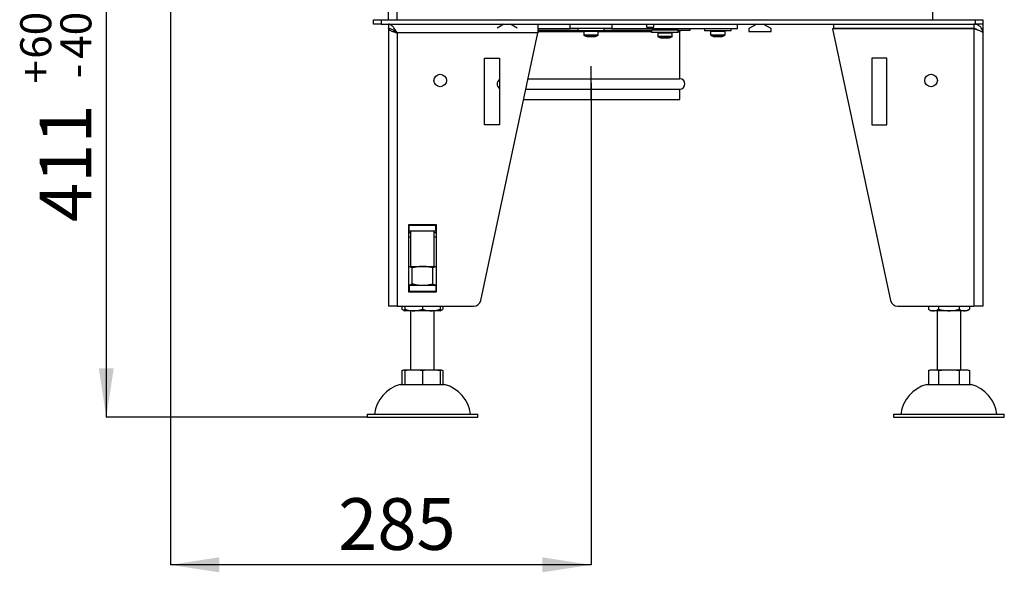
# Model space of a CAD drawing. Units: millimetres. Extents: x 7 to 205, y 7 to 284.
# Drawn here: x 7 to 74, y 116 to 153 of the extents above; entities that cross this region are included whole.
import ezdxf

# ---------------------------------------------------------------- set-up
doc = ezdxf.new("R2010")
doc.units = ezdxf.units.MM
doc.layers.add('FORMAT', color=7, linetype='Continuous')
doc.styles.add('SLDTEXTSTYLE0', font='TXT', dxfattribs={"width": 0.605})
doc.dimstyles.new('SLDDIMSTYLE3', dxfattribs={"dimtxt": 3.5, "dimasz": 3.302, "dimexe": 0, "dimexo": 0.0625, "dimgap": 0.875, "dimtad": 1, "dimdec": 0, "dimlfac": 10, "dimrnd": 1e-09, "dimzin": 12, "dimdsep": 46, "dimtxsty": 'SLDTEXTSTYLE0', "dimsah": 1, "dimcen": 0.09, "dimadec": 0, "dimazin": 3, "dimtfac": 1, "dimtdec": 1, "dimtofl": 0, "dimtmove": 0, "dimatfit": 3, "dimfxl": 0, "dimfrac": 2, "dimtolj": 1, "dimtzin": 12, "dimarcsym": 0})
doc.dimstyles.new('SLDDIMSTYLE4', dxfattribs={"dimtxt": 3.5, "dimasz": 3.302, "dimexe": 0, "dimexo": 0.0625, "dimgap": 0.875, "dimtad": 1, "dimdec": 0, "dimlfac": 10, "dimrnd": 1e-09, "dimzin": 12, "dimdsep": 46, "dimtxsty": 'SLDTEXTSTYLE0', "dimsah": 1, "dimcen": 0.09, "dimadec": 0, "dimazin": 3, "dimtol": 1, "dimtp": 60, "dimtm": 40, "dimtfac": 1, "dimtdec": 0, "dimtofl": 0, "dimtmove": 0, "dimatfit": 3, "dimfxl": 0, "dimfrac": 2, "dimtolj": 1, "dimtzin": 12, "dimarcsym": 0})

# ---------------------------------------------------------------- blocks, each defined once
blk = doc.blocks.new('_D_7')
at = {"layer": 'FORMAT', "color": 1}
for p, q in [((17.474, 166.935), (17.474, 116.035)), ((45.924, 148.661), (45.924, 116.035)), ((45.924, 116.035), (17.474, 116.035))]:
    blk.add_line(p, q, dxfattribs=at)
for points in [[(17.474, 116.035), (20.776, 115.527), (20.776, 116.543)], [(45.924, 116.035), (42.622, 116.543), (42.622, 115.527)]]:
    blk.add_solid(points, dxfattribs=at)
at = {"layer": 'FORMAT', "color": 1, "insert": (28.82, 120.547), "char_height": 3.5, "attachment_point": 1, "style": 'SLDTEXTSTYLE0'}
blk.add_mtext('285', dxfattribs=at)
blk = doc.blocks.new('_D_9')
at = {"layer": 'FORMAT', "color": 7}
for p, q in [((17.774, 167.085), (13.14, 167.085)), ((13.14, 167.085), (13.14, 126.035)), ((30.774, 126.035), (13.14, 126.035))]:
    blk.add_line(p, q, dxfattribs=at)
for points in [[(13.14, 167.085), (12.632, 163.783), (13.648, 163.783)], [(13.14, 126.035), (13.648, 129.337), (12.632, 129.337)]]:
    blk.add_solid(points, dxfattribs=at)
at = {"layer": 'FORMAT', "color": 7, "attachment_point": 1, "rotation": 90, "style": 'SLDTEXTSTYLE0'}
for s, insert, char_height in [('60', (7.322, 150.286), 2.1), ('40', (10.035, 150.286), 2.1), ('+', (7.322, 148.6), 2.1), ('-', (10.035, 148.963), 2.1), ('411', (8.629, 139.242), 3.5)]:
    blk.add_mtext(s, dxfattribs=dict(at, insert=insert, char_height=char_height))

msp = doc.modelspace()

# ---------------------------------------------------------------- linework, layer by layer
at = {"color": 7, "linetype": 'Continuous', "lineweight": 25}
for p, q in [((32.224, 152.935), (32.224, 165.235)), ((69.024, 162.935), (69.024, 152.935)), ((31.224, 152.635), (31.224, 152.935)), ((31.224, 152.935), (31.724, 152.935)), ((31.724, 152.635), (31.224, 152.635)), ((31.724, 152.935), (31.724, 152.635)), ((31.724, 152.935), (71.924, 152.935)), ((31.724, 152.635), (71.924, 152.635)), ((32.224, 152.635), (32.224, 152.335)), ((40.038, 152.635), (39.573, 152.367)), ((40.935, 152.367), (40.471, 152.635)), ((42.324, 152.635), (42.324, 152.035)), ((44.51, 152.335), (44.51, 152.635)), ((47.339, 152.635), (47.339, 152.335)), ((49.674, 152.635), (49.674, 152.435)), ((50.174, 152.435), (50.174, 152.635)), ((55.824, 152.335), (55.824, 152.635)), ((57.138, 152.635), (56.604, 152.327)), ((58.104, 152.327), (57.571, 152.635)), ((62.324, 152.635), (62.324, 152.335)), ((71.824, 152.635), (71.824, 152.335)), ((71.924, 152.635), (71.924, 152.935)), ((71.924, 152.935), (72.424, 152.935)), ((72.424, 152.635), (71.924, 152.635)), ((72.424, 152.935), (72.424, 152.635)), ((72.424, 152.635), (72.424, 152.335)), ((32.224, 152.327), (32.224, 152.331)), ((32.224, 152.325), (32.224, 152.327)), ((32.224, 152.325), (32.224, 133.535)), ((32.321, 152.325), (32.224, 152.325)), ((32.621, 152.187), (32.612, 152.18)), ((32.824, 152.035), (32.824, 133.535)), ((42.324, 152.035), (32.824, 152.035)), ((38.476, 133.931), (42.324, 152.035)), ((42.324, 152.335), (44.51, 152.335)), ((42.324, 152.235), (45.024, 152.235)), ((42.324, 152.135), (45.435, 152.135)), ((47.339, 152.335), (44.51, 152.335)), ((45.024, 152.335), (45.024, 152.175)), ((46.824, 152.175), (45.024, 152.175)), ((45.434, 152.125), (45.434, 151.909)), ((45.466, 151.863), (45.684, 151.775)), ((46.164, 151.775), (46.383, 151.863)), ((46.413, 152.135), (50.024, 152.135)), ((46.414, 151.909), (46.414, 152.125)), ((46.824, 152.175), (46.824, 152.335)), ((46.824, 152.235), (50.065, 152.235)), ((47.339, 152.335), (55.824, 152.335)), ((49.674, 152.435), (49.961, 152.435)), ((49.961, 152.435), (50.174, 152.435)), ((50.024, 152.235), (50.024, 152.075)), ((51.824, 152.075), (50.024, 152.075)), ((51.824, 152.235), (50.065, 152.235)), ((50.434, 152.025), (50.434, 151.809)), ((50.68, 152.335), (50.678, 152.235)), ((51.171, 152.235), (51.169, 152.335)), ((51.414, 151.809), (51.414, 152.025)), ((51.824, 152.075), (51.824, 152.235)), ((51.824, 152.235), (52.624, 152.235)), ((51.824, 152.135), (51.924, 152.135)), ((51.924, 148.935), (51.924, 152.135)), ((52.624, 152.235), (52.624, 152.335)), ((53.599, 152.335), (53.599, 152.175)), ((55.399, 152.175), (53.599, 152.175)), ((54.009, 152.125), (54.009, 151.909)), ((54.041, 151.863), (54.259, 151.775)), ((54.739, 151.775), (54.958, 151.863)), ((54.989, 151.909), (54.989, 152.125)), ((55.399, 152.175), (55.399, 152.335)), ((56.604, 152.327), (56.604, 152.135)), ((56.604, 152.135), (58.104, 152.135)), ((58.104, 152.135), (58.104, 152.327)), ((71.824, 152.325), (62.264, 152.319)), ((62.264, 152.319), (66.172, 133.931)), ((71.824, 152.335), (62.324, 152.335)), ((62.324, 152.335), (62.324, 152.319)), ((62.838, 152.335), (62.824, 152.327)), ((62.824, 152.327), (62.824, 152.319)), ((64.324, 152.327), (64.31, 152.335)), ((64.324, 152.32), (64.324, 152.327)), ((64.924, 152.335), (64.924, 152.321)), ((66.724, 152.322), (66.724, 152.335)), ((67.124, 152.327), (67.124, 152.335)), ((67.624, 152.327), (67.124, 152.327)), ((67.124, 152.322), (67.124, 152.327)), ((67.624, 152.327), (67.624, 152.335)), ((67.624, 152.322), (67.624, 152.327)), ((69.024, 152.335), (69.024, 152.323)), ((70.824, 152.324), (70.824, 152.335)), ((71.824, 152.325), (71.824, 133.535)), ((72.341, 152.335), (72.424, 152.335)), ((72.345, 152.328), (72.424, 152.335)), ((72.346, 152.325), (72.424, 152.325)), ((72.35, 152.319), (72.424, 152.319)), ((72.424, 152.325), (72.424, 152.319)), ((72.424, 152.319), (72.424, 152.035)), ((72.424, 152.035), (72.424, 133.535)), ((45.692, 151.775), (45.684, 151.775)), ((45.858, 151.775), (45.692, 151.775)), ((46.091, 151.775), (45.858, 151.775)), ((46.164, 151.775), (46.091, 151.775)), ((50.466, 151.763), (50.684, 151.675)), ((50.692, 151.675), (50.684, 151.675)), ((50.858, 151.675), (50.692, 151.675)), ((51.091, 151.675), (50.858, 151.675)), ((51.164, 151.675), (51.091, 151.675)), ((51.164, 151.675), (51.383, 151.763)), ((54.267, 151.775), (54.259, 151.775)), ((54.433, 151.775), (54.267, 151.775)), ((54.666, 151.775), (54.433, 151.775)), ((54.739, 151.775), (54.666, 151.775)), ((38.725, 150.319), (39.725, 150.319)), ((38.725, 145.819), (38.725, 150.319)), ((39.725, 150.319), (39.725, 145.819)), ((64.924, 150.319), (64.924, 145.819)), ((65.924, 150.319), (64.924, 150.319)), ((65.924, 145.819), (65.924, 150.319)), ((41.665, 148.935), (51.924, 148.935)), ((41.517, 148.235), (51.924, 148.235)), ((51.924, 147.535), (51.924, 148.235)), ((41.368, 147.535), (51.924, 147.535)), ((39.725, 145.819), (38.725, 145.819)), ((64.924, 145.819), (65.924, 145.819)), ((35.464, 139.055), (33.584, 139.055)), ((33.584, 139.055), (33.584, 134.515)), ((33.624, 139.035), (33.584, 139.035)), ((33.624, 138.635), (33.584, 138.635)), ((33.584, 138.537), (33.724, 138.537)), ((33.624, 138.635), (33.624, 139.035)), ((33.624, 139.035), (35.424, 139.035)), ((33.624, 138.635), (35.424, 138.635)), ((33.724, 139.055), (33.724, 139.035)), ((33.724, 138.635), (33.724, 136.235)), ((35.324, 139.035), (35.324, 139.055)), ((35.324, 136.235), (35.324, 138.635)), ((35.324, 138.537), (35.464, 138.537)), ((35.424, 138.635), (35.424, 139.035)), ((35.464, 139.035), (35.424, 139.035)), ((35.464, 138.635), (35.424, 138.635)), ((35.464, 134.515), (35.464, 139.055)), ((33.724, 138.497), (33.584, 138.497)), ((35.464, 138.497), (35.324, 138.497)), ((33.584, 136.235), (34.524, 136.235)), ((33.832, 135.042), (33.832, 136.128)), ((34.524, 136.235), (35.464, 136.235)), ((35.217, 135.042), (35.217, 136.128)), ((33.584, 134.935), (33.624, 134.935)), ((33.584, 134.535), (33.624, 134.535)), ((33.584, 134.515), (35.464, 134.515)), ((33.624, 134.935), (33.624, 134.535)), ((35.424, 134.935), (33.624, 134.935)), ((35.424, 134.535), (33.624, 134.535)), ((35.424, 134.935), (35.424, 134.535)), ((35.424, 134.935), (35.464, 134.935)), ((35.424, 134.535), (35.464, 134.535)), ((32.824, 133.535), (32.224, 133.535)), ((32.824, 133.535), (37.987, 133.535)), ((33.139, 133.535), (33.139, 133.333)), ((33.139, 133.333), (33.155, 133.323)), ((33.324, 133.535), (33.324, 133.333)), ((33.924, 133.235), (33.324, 133.235)), ((33.724, 133.235), (33.724, 129.235)), ((35.124, 133.235), (33.924, 133.235)), ((34.524, 133.535), (34.524, 133.333)), ((35.724, 133.235), (35.124, 133.235)), ((35.324, 129.235), (35.324, 133.235)), ((35.724, 133.535), (35.724, 133.333)), ((35.91, 133.535), (35.91, 133.333)), ((66.662, 133.535), (71.824, 133.535)), ((68.739, 133.535), (68.739, 133.333)), ((68.739, 133.333), (68.755, 133.323)), ((69.085, 133.235), (68.924, 133.235)), ((70.124, 133.235), (69.085, 133.235)), ((69.324, 133.235), (69.324, 129.235)), ((69.432, 133.535), (69.432, 133.333)), ((71.164, 133.235), (70.124, 133.235)), ((70.817, 133.535), (70.817, 133.333)), ((70.924, 129.235), (70.924, 133.235)), ((71.324, 133.235), (71.164, 133.235)), ((71.51, 133.535), (71.51, 133.333)), ((72.424, 133.535), (71.824, 133.535)), ((33.139, 129.198), (33.139, 128.235)), ((33.324, 129.235), (33.924, 129.235)), ((33.324, 129.198), (33.324, 128.235)), ((33.924, 129.235), (35.124, 129.235)), ((34.524, 129.198), (34.524, 128.235)), ((35.124, 129.235), (35.724, 129.235)), ((35.724, 129.198), (35.724, 128.235)), ((35.91, 129.198), (35.91, 128.235)), ((68.739, 129.198), (68.739, 128.235)), ((68.924, 129.235), (69.085, 129.235)), ((69.085, 129.235), (70.124, 129.235)), ((69.432, 129.198), (69.432, 128.235)), ((70.124, 129.235), (71.164, 129.235)), ((70.817, 129.198), (70.817, 128.235)), ((71.164, 129.235), (71.324, 129.235)), ((71.51, 129.198), (71.51, 128.235)), ((33.024, 128.235), (34.524, 128.235)), ((34.524, 128.235), (36.024, 128.235)), ((68.624, 128.235), (71.624, 128.235)), ((30.774, 126.235), (30.774, 126.035)), ((30.774, 126.235), (34.524, 126.235)), ((30.774, 126.035), (34.524, 126.035)), ((34.524, 126.235), (38.274, 126.235)), ((34.524, 126.035), (38.274, 126.035)), ((38.274, 126.035), (38.274, 126.235)), ((66.374, 126.235), (66.374, 126.035)), ((66.374, 126.235), (73.874, 126.235)), ((66.374, 126.035), (73.874, 126.035)), ((73.874, 126.035), (73.874, 126.235))]:
    msp.add_line(p, q, dxfattribs=at)
at = {"color": 8, "linetype": 'Continuous', "lineweight": 25}
for p, q in [((32.824, 152.935), (32.824, 165.235)), ((46.414, 152.125), (45.434, 152.125)), ((45.434, 151.909), (46.414, 151.909)), ((46.383, 151.863), (45.466, 151.863)), ((51.414, 152.025), (50.434, 152.025)), ((54.989, 152.125), (54.009, 152.125)), ((54.009, 151.909), (54.989, 151.909)), ((54.958, 151.863), (54.041, 151.863)), ((50.434, 151.809), (51.414, 151.809)), ((51.383, 151.763), (50.466, 151.763)), ((33.584, 138.235), (33.724, 138.235)), ((35.324, 138.235), (35.464, 138.235))]:
    msp.add_line(p, q, dxfattribs=at)
at = {"color": 7, "linetype": 'Continuous', "lineweight": 25}
for centre in [(35.725, 148.819), (68.924, 148.819)]:
    msp.add_circle(centre, 0.425, dxfattribs=at)
for centre, radius, start, end in [((45.484, 152.125), 0.05, 90, 180), ((45.484, 151.909), 0.05, 180, 248.19859), ((46.364, 152.125), 0.05, 0, 90), ((46.364, 151.909), 0.05, 291.80141, 0), ((50.484, 152.025), 0.05, 90, 180), ((51.364, 152.025), 0.05, 0, 90), ((52.024, 152.135), 0.1, 90, 180), ((54.059, 152.125), 0.05, 90, 180), ((54.059, 151.909), 0.05, 180, 248.19859), ((54.939, 152.125), 0.05, 0, 90), ((54.939, 151.909), 0.05, 291.80141, 0), ((50.484, 151.809), 0.05, 180, 248.19859), ((51.364, 151.809), 0.05, 291.80141, 0), ((39.924, 148.585), 0.35, 124.7912, 235.2088), ((51.924, 148.585), 0.35, 270, 90), ((37.987, 134.035), 0.5, 270, 348), ((66.662, 134.035), 0.5, 192, 270), ((33.788, 134.342), 1.2, 241.60139, 247.28127), ((35.261, 134.342), 1.2, 292.71873, 302.73457), ((69.388, 134.342), 1.2, 241.60139, 247.28127), ((70.861, 134.342), 1.2, 292.71873, 302.73457), ((33.62, 125.949), 2.363, 104.59069, 173.03745), ((35.429, 125.949), 2.363, 6.96255, 75.40931), ((69.22, 125.949), 2.363, 104.59069, 173.03745), ((71.029, 125.949), 2.363, 6.96255, 75.40931)]:
    msp.add_arc(centre, radius, start, end, dxfattribs=at)
for points, knots in [([(32.824, 152.035), (32.799, 152.075), (32.748, 152.155), (32.672, 152.27), (32.595, 152.376), (32.519, 152.469), (32.442, 152.544), (32.368, 152.597), (32.295, 152.629), (32.248, 152.633), (32.224, 152.635)], [0, 0, 0, 0, 0.127339, 0.254678, 0.38214, 0.509601, 0.637063, 0.764525, 0.882262, 1, 1, 1, 1]), ([(72.424, 152.035), (72.422, 152.075), (72.417, 152.155), (72.38, 152.27), (72.323, 152.376), (72.245, 152.469), (72.15, 152.544), (72.045, 152.597), (71.935, 152.629), (71.861, 152.633), (71.824, 152.635)], [0, 0, 0, 0, 0.127339, 0.254678, 0.38214, 0.509601, 0.637063, 0.764525, 0.882262, 1, 1, 1, 1]), ([(32.824, 152.035), (32.79, 152.062), (32.72, 152.117), (32.616, 152.193), (32.511, 152.257), (32.411, 152.303), (32.315, 152.33), (32.255, 152.333), (32.224, 152.335)], [0, 0, 0, 0, 0.171646, 0.348226, 0.520477, 0.697716, 0.847242, 1, 1, 1, 1]), ([(32.577, 152.215), (32.588, 152.203), (32.611, 152.18), (32.657, 152.144), (32.709, 152.108), (32.765, 152.071), (32.805, 152.047), (32.824, 152.035)], [0, 0, 0, 0, 0.192887, 0.394665, 0.596444, 0.798222, 1, 1, 1, 1]), ([(72.013, 152.266), (71.996, 152.279), (71.961, 152.306), (71.896, 152.33), (71.848, 152.333), (71.824, 152.335)], [0, 0, 0, 0, 0.305473, 0.649024, 1, 1, 1, 1]), ([(33.832, 136.128), (33.804, 136.143), (33.747, 136.174), (33.665, 136.207), (33.61, 136.219), (33.584, 136.225)], [0, 0, 0, 0, 0.345316, 0.690553, 1, 1, 1, 1]), ([(34.524, 136.235), (34.508, 136.235), (34.437, 136.235), (34.313, 136.226), (34.152, 136.204), (33.991, 136.172), (33.885, 136.143), (33.832, 136.128)], [0, 0, 0, 0, 0.0700644, 0.3004313, 0.5308341, 0.7653944, 1, 1, 1, 1]), ([(35.217, 136.128), (35.161, 136.143), (35.049, 136.174), (34.877, 136.208), (34.702, 136.231), (34.584, 136.234), (34.524, 136.235)], [0, 0, 0, 0, 0.2477112, 0.4953655, 0.7477053, 1, 1, 1, 1]), ([(35.464, 136.225), (35.424, 136.215), (35.34, 136.195), (35.259, 136.151), (35.217, 136.128)], [0, 0, 0, 0, 0.4875142, 1, 1, 1, 1]), ([(33.832, 135.042), (33.804, 135.027), (33.747, 134.997), (33.665, 134.963), (33.61, 134.951), (33.584, 134.945)], [0, 0, 0, 0, 0.345316, 0.690553, 1, 1, 1, 1]), ([(33.924, 134.535), (33.874, 134.534), (33.779, 134.533), (33.685, 134.521), (33.641, 134.515)], [0, 0, 0, 0, 0.529052, 1, 1, 1, 1]), ([(34.524, 134.935), (34.508, 134.935), (34.437, 134.936), (34.313, 134.944), (34.152, 134.966), (33.991, 134.999), (33.885, 135.028), (33.832, 135.042)], [0, 0, 0, 0, 0.070064, 0.300431, 0.530834, 0.765394, 1, 1, 1, 1]), ([(34.204, 134.515), (34.169, 134.52), (34.086, 134.531), (33.993, 134.535), (33.934, 134.535), (33.924, 134.535)], [0, 0, 0, 0, 0.370977, 0.89365, 1, 1, 1, 1]), ([(35.217, 135.042), (35.161, 135.027), (35.049, 134.996), (34.877, 134.963), (34.702, 134.94), (34.584, 134.937), (34.524, 134.935)], [0, 0, 0, 0, 0.247711, 0.495365, 0.747705, 1, 1, 1, 1]), ([(35.124, 134.535), (35.074, 134.534), (34.979, 134.533), (34.885, 134.521), (34.841, 134.515)], [0, 0, 0, 0, 0.529052, 1, 1, 1, 1]), ([(35.404, 134.515), (35.369, 134.52), (35.286, 134.531), (35.193, 134.535), (35.134, 134.535), (35.124, 134.535)], [0, 0, 0, 0, 0.370977, 0.89365, 1, 1, 1, 1]), ([(35.464, 134.945), (35.424, 134.955), (35.34, 134.975), (35.259, 135.02), (35.217, 135.042)], [0, 0, 0, 0, 0.487514, 1, 1, 1, 1]), ([(33.139, 133.333), (33.165, 133.318), (33.218, 133.287), (33.28, 133.264), (33.316, 133.257), (33.324, 133.255)], [0, 0, 0, 0, 0.434155, 0.86848, 1, 1, 1, 1]), ([(33.324, 133.333), (33.37, 133.317), (33.462, 133.287), (33.604, 133.258), (33.748, 133.241), (33.856, 133.235), (33.914, 133.235), (33.924, 133.235)], [0, 0, 0, 0, 0.234866, 0.469825, 0.710413, 0.951039, 1, 1, 1, 1]), ([(33.324, 133.235), (33.324, 133.236), (33.324, 133.238), (33.324, 133.255), (33.324, 133.284), (33.324, 133.316), (33.324, 133.333)], [0, 0, 0, 0, 0.247283, 0.494529, 0.747325, 1, 1, 1, 1]), ([(33.924, 133.235), (33.975, 133.236), (34.075, 133.238), (34.226, 133.255), (34.377, 133.284), (34.475, 133.316), (34.524, 133.333)], [0, 0, 0, 0, 0.247283, 0.494529, 0.747325, 1, 1, 1, 1]), ([(34.524, 133.333), (34.57, 133.317), (34.662, 133.287), (34.804, 133.258), (34.948, 133.241), (35.056, 133.235), (35.114, 133.235), (35.124, 133.235)], [0, 0, 0, 0, 0.234866, 0.469825, 0.710413, 0.951039, 1, 1, 1, 1]), ([(35.124, 133.235), (35.174, 133.236), (35.275, 133.238), (35.426, 133.255), (35.577, 133.284), (35.675, 133.316), (35.724, 133.333)], [0, 0, 0, 0, 0.247283, 0.494529, 0.747325, 1, 1, 1, 1]), ([(35.724, 133.255), (35.728, 133.255), (35.762, 133.262), (35.825, 133.284), (35.882, 133.317), (35.91, 133.333)], [0, 0, 0, 0, 0.065758, 0.532991, 1, 1, 1, 1]), ([(35.724, 133.333), (35.724, 133.316), (35.724, 133.276), (35.724, 133.242), (35.724, 133.238), (35.724, 133.235)], [0, 0, 0, 0, 0.259227, 0.627453, 1, 1, 1, 1]), ([(68.739, 133.333), (68.765, 133.317), (68.818, 133.287), (68.9, 133.258), (68.983, 133.241), (69.046, 133.235), (69.079, 133.235), (69.085, 133.235)], [0, 0, 0, 0, 0.2348662, 0.4698249, 0.710413, 0.9510388, 1, 1, 1, 1]), ([(69.085, 133.235), (69.114, 133.236), (69.172, 133.238), (69.259, 133.255), (69.346, 133.284), (69.403, 133.316), (69.432, 133.333)], [0, 0, 0, 0, 0.247283, 0.494529, 0.747325, 1, 1, 1, 1]), ([(69.432, 133.333), (69.49, 133.316), (69.631, 133.276), (69.864, 133.242), (70.037, 133.238), (70.124, 133.235)], [0, 0, 0, 0, 0.259227, 0.627453, 1, 1, 1, 1]), ([(70.124, 133.235), (70.182, 133.236), (70.298, 133.238), (70.472, 133.255), (70.646, 133.284), (70.76, 133.316), (70.817, 133.333)], [0, 0, 0, 0, 0.247283, 0.494529, 0.747325, 1, 1, 1, 1]), ([(70.817, 133.333), (70.844, 133.317), (70.896, 133.287), (70.978, 133.258), (71.062, 133.241), (71.124, 133.235), (71.158, 133.235), (71.164, 133.235)], [0, 0, 0, 0, 0.234866, 0.469825, 0.710413, 0.951039, 1, 1, 1, 1]), ([(71.164, 133.235), (71.193, 133.236), (71.25, 133.238), (71.338, 133.255), (71.425, 133.284), (71.482, 133.316), (71.51, 133.333)], [0, 0, 0, 0, 0.2472826, 0.4945294, 0.7473252, 1, 1, 1, 1]), ([(33.139, 129.198), (33.167, 129.205), (33.225, 129.219), (33.287, 129.228), (33.32, 129.229), (33.324, 129.229)], [0, 0, 0, 0, 0.464379, 0.928881, 1, 1, 1, 1]), ([(33.324, 129.198), (33.374, 129.205), (33.473, 129.219), (33.673, 129.233), (33.824, 129.234), (33.924, 129.235)], [0, 0, 0, 0, 0.2492733, 0.4986125, 1, 1, 1, 1]), ([(33.324, 129.235), (33.324, 129.234), (33.324, 129.233), (33.324, 129.219), (33.324, 129.205), (33.324, 129.198)], [0, 0, 0, 0, 0.49904, 0.749553, 1, 1, 1, 1]), ([(33.924, 129.235), (34.024, 129.234), (34.175, 129.233), (34.375, 129.219), (34.475, 129.205), (34.524, 129.198)], [0, 0, 0, 0, 0.49904, 0.749553, 1, 1, 1, 1]), ([(34.524, 129.198), (34.574, 129.205), (34.673, 129.219), (34.873, 129.233), (35.024, 129.234), (35.124, 129.235)], [0, 0, 0, 0, 0.249273, 0.498612, 1, 1, 1, 1]), ([(35.124, 129.235), (35.224, 129.234), (35.375, 129.233), (35.575, 129.219), (35.674, 129.205), (35.724, 129.198)], [0, 0, 0, 0, 0.49904, 0.749553, 1, 1, 1, 1]), ([(35.724, 129.198), (35.724, 129.207), (35.724, 129.225), (35.724, 129.233), (35.724, 129.235), (35.724, 129.235)], [0, 0, 0, 0, 0.320741, 0.660129, 1, 1, 1, 1]), ([(35.724, 129.229), (35.728, 129.229), (35.762, 129.228), (35.824, 129.219), (35.881, 129.205), (35.91, 129.198)], [0, 0, 0, 0, 0.066748, 0.533436, 1, 1, 1, 1]), ([(68.739, 129.198), (68.767, 129.205), (68.825, 129.219), (68.94, 129.233), (69.027, 129.234), (69.085, 129.235)], [0, 0, 0, 0, 0.249273, 0.498612, 1, 1, 1, 1]), ([(69.085, 129.235), (69.143, 129.234), (69.23, 129.233), (69.345, 129.219), (69.403, 129.205), (69.432, 129.198)], [0, 0, 0, 0, 0.49904, 0.749553, 1, 1, 1, 1]), ([(69.432, 129.198), (69.505, 129.207), (69.657, 129.225), (69.889, 129.233), (70.046, 129.235), (70.124, 129.235)], [0, 0, 0, 0, 0.320741, 0.660129, 1, 1, 1, 1]), ([(70.124, 129.235), (70.24, 129.234), (70.413, 129.233), (70.644, 129.219), (70.76, 129.205), (70.817, 129.198)], [0, 0, 0, 0, 0.49904, 0.749553, 1, 1, 1, 1]), ([(70.817, 129.198), (70.846, 129.205), (70.903, 129.219), (71.019, 129.233), (71.106, 129.234), (71.164, 129.235)], [0, 0, 0, 0, 0.249273, 0.498612, 1, 1, 1, 1]), ([(71.164, 129.235), (71.221, 129.234), (71.308, 129.233), (71.424, 129.219), (71.481, 129.205), (71.51, 129.198)], [0, 0, 0, 0, 0.4990398, 0.7495534, 1, 1, 1, 1])]:
    msp.add_open_spline(points, degree=3, knots=knots, dxfattribs=at)
for points in [[(32.224, 152.325), (32.227, 152.313), (32.231, 152.289), (32.267, 152.253), (32.322, 152.216), (32.397, 152.18), (32.489, 152.144), (32.593, 152.108), (32.707, 152.071), (32.785, 152.047), (32.824, 152.035)], [(71.824, 152.325), (71.864, 152.313), (71.942, 152.289), (72.055, 152.253), (72.16, 152.216), (72.251, 152.18), (72.327, 152.144), (72.382, 152.108), (72.418, 152.071), (72.422, 152.047), (72.424, 152.035)]]:
    msp.add_open_spline(points, degree=3, dxfattribs=at)
at = {"layer": 'FORMAT', "color": 1}
msp.add_line((45.924, 147.535), (45.924, 149.787), dxfattribs=at)

# ---------------------------------------------------------------- dimensions: what is measured, and where the dimension line sits
at = {"layer": 'FORMAT', "color": 7}
dim = msp.add_linear_dim(base=(13.140336175, 126.035161941), p1=(17.774354839, 167.085161941), p2=(30.774354839, 126.035161941), angle=90, dimstyle='SLDDIMSTYLE4', dxfattribs=at)
dim.commit()
dim.dimension.update_dxf_attribs({"geometry": '_D_9', "text_midpoint": (13.140336175, 146.368155123), "dimtype": 160})
at = {"layer": 'FORMAT', "color": 1}
dim = msp.add_linear_dim(base=(17.474354839, 116.035161941), p1=(45.924354839, 148.661168934), p2=(17.474354839, 166.935161941), angle=0, dimstyle='SLDDIMSTYLE3', dxfattribs=at)
dim.commit()
dim.dimension.update_dxf_attribs({"geometry": '_D_7', "text_midpoint": (32.829933732, 116.035161941), "dimtype": 160})

doc.saveas('drawing.dxf')
